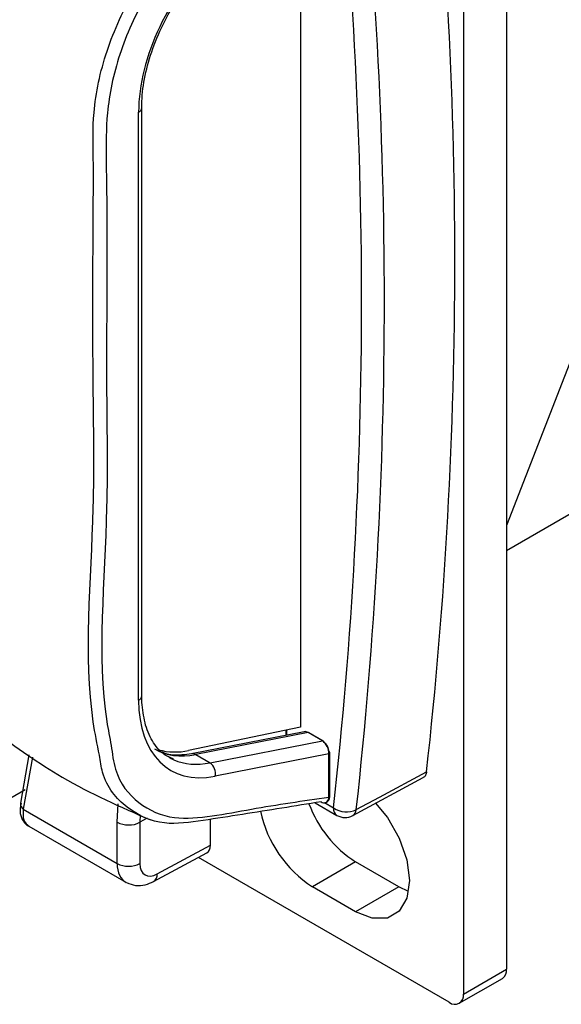
# Model space of a CAD drawing. Units: millimetres. Extents: x -267 to 2442, y -685 to 139.
# Drawn here: x 2130 to 2156, y -297 to -248 of the extents above; entities that cross this region are included whole.
import ezdxf

# ---------------------------------------------------------------- set-up
doc = ezdxf.new("R2010")
doc.units = ezdxf.units.MM
doc.layers.add('02-Amplified Controler 2D', color=6, linetype='Continuous')

msp = doc.modelspace()

# ---------------------------------------------------------------- linework, layer by layer
at = {"layer": '02-Amplified Controler 2D', "color": 241}
for p, q in [((2153.696, -274.38), (2418.808, -121.318)), ((2153.694, -224.698), (2153.697, -294.938)), ((2151.574, -225.922), (2151.577, -296.162)), ((2143.564, -241.225), (2143.566, -283.052)), ((2162, -251.76), (2153.696, -273.164)), ((2135.617, -281.733), (2135.615, -252.854)), ((2135.769, -281.525), (2135.768, -252.646)), ((2143.566, -283.052), (2138.07, -284.2)), ((2143.746, -283.284), (2138.22, -284.364)), ((2142.857, -283.458), (2142.857, -283.2)), ((2142.898, -283.45), (2142.898, -283.192)), ((2143.94, -283.326), (2138.423, -284.403)), ((2139.13, -284.811), (2144.646, -283.734)), ((2144.646, -283.734), (2143.94, -283.326)), ((2144.689, -283.739), (2143.983, -283.331)), ((2130.228, -284.413), (2129.813, -286.796)), ((2130.4, -284.534), (2129.951, -287.091)), ((2138.423, -284.403), (2139.13, -284.811)), ((2144.967, -284.376), (2139.369, -285.47)), ((2144.967, -286.494), (2144.967, -284.376)), ((2145.013, -286.432), (2145.013, -284.314)), ((2146.139, -287.401), (2149.596, -285.534)), ((2130.039, -286.132), (2129.332, -286.54)), ((2129.951, -287.091), (2134.562, -289.753)), ((2134.562, -287.725), (2134.618, -286.817)), ((2144.29, -286.773), (2145.36, -287.39)), ((2144.743, -286.764), (2145.195, -287.025)), ((2135.692, -287.356), (2135.682, -287.73)), ((2136.035, -287.534), (2135.682, -287.73)), ((2139.143, -288.86), (2139.143, -287.586)), ((2130.215, -287.919), (2134.98, -290.67)), ((2134.562, -289.753), (2134.562, -287.725)), ((2135.682, -287.73), (2135.682, -289.759)), ((2136.53, -290.265), (2139.143, -288.86)), ((2136.353, -290.637), (2138.971, -289.23)), ((2150.871, -296.57), (2138.55, -289.456)), ((2146.279, -289.676), (2144.159, -290.9)), ((2148.398, -290.9), (2146.279, -289.676)), ((2146.279, -292.123), (2144.159, -290.9)), ((2148.398, -290.9), (2146.279, -292.123)), ((2148.883, -291.128), (2148.398, -290.9)), ((2151.37, -296.619), (2153.49, -295.395)), ((2151.577, -296.162), (2153.697, -294.938))]:
    msp.add_line(p, q, dxfattribs=at)
at = {"layer": '02-Amplified Controler 2D', "color": 241, "flags": 128}
for points in [[(2146.311, -287.11), (2147.458, -286.491), (2149.764, -285.246)], [(2147.258, -286.788), (2147.836, -287.488), (2148.422, -288.504), (2148.798, -289.574), (2148.928, -290.594), (2148.798, -291.464), (2148.422, -292.1), (2147.836, -292.438), (2147.097, -292.446), (2146.279, -292.123)]]:
    msp.add_lwpolyline(points, dxfattribs=at)
at = {"layer": '02-Amplified Controler 2D', "color": 241}
for centre, radius, start, end in [((1924.108, -260.169), 227.045, 353.65881, 6.34656), ((1920.356, -262.099), 226.216, 353.67412, 6.33125), ((1920.724, -262.102), 226.968, 353.67412, 6.33125), ((2135.525, -252.628), 0.243, 291.698, 355.6211), ((2135.527, -281.507), 0.243, 291.6935, 355.6577), ((2143.955, -283.381), 0.0569, 60.5625, 105.0592), ((2144.661, -283.789), 0.0569, 60.5625, 105.0592), ((2144.646, -283.8), 0.0746, 354.0536, 54.6401), ((2137.391, -281.344), 2.935, 254.172, 283.3917), ((2144.938, -284.321), 0.0752, 5.6073, 65.6962), ((2138.269, -284.649), 0.289, 57.9455, 98.5798), ((2144.939, -284.307), 0.0744, 292.394, 354.973), ((2138.768, -285.316), 0.621, 345.686, 54.3314), ((2144.939, -286.425), 0.0744, 292.394, 354.973), ((2130.128, -286.828), 0.317, 174.2022, 235.9946), ((2147.338, -285.981), 5.857, 191.8411, 237.1287), ((2149.443, -284.783), 5.827, 200.4669, 237.1091), ((2145.575, -287.073), 0.384, 172.8105, 235.8807), ((2145.827, -286.106), 1.115, 235.4654, 295.7313), ((2145.945, -287.092), 0.366, 302.1065, 357.0782), ((2145.76, -286.698), 0.799, 239.9973, 298.3704), ((2135.128, -286.631), 1.232, 242.6529, 296.7696), ((2135.128, -288.659), 1.232, 242.6529, 296.7696), ((2136.131, -290.304), 0.401, 303.6979, 5.517), ((2153.197, -294.987), 0.503, 305.6946, 5.6275), ((2151.147, -296.232), 0.436, 230.7835, 9.2178)]:
    msp.add_arc(centre, radius, start, end, dxfattribs=at)
for centre, major_axis, ratio, start_param, end_param in [((2141.007, -249.848), (3.847, 6.432), 0.587367, 1.103441, 2.365314), ((2141.008, -278.727), (3.847, 6.432), 0.587367, 2.365314, 3.627187), ((2143.909, -283.761), (-0.204, 0.464), 0.619979, 5.578301, 6.144407), ((2144.616, -284.169), (-0.204, 0.464), 0.619979, 4.002198, 5.578301), ((2139.955, -278.111), (3.597, 5.999), 0.588073, 3.1513, 3.627856), ((2144.722, -284.108), (-0.167, 0.319), 0.572909, 3.972038, 5.54814), ((2140.661, -278.519), (3.597, 5.999), 0.588073, 3.1513, 3.219467), ((2140.661, -278.519), (3.597, 5.999), 0.588073, 3.219467, 3.627856), ((2138.578, -288.533), (-0.4, 0.692), 0.577112, 3.124148, 3.926839), ((2135.99, -288.946), (1.015, 1.721), 0.583395, 2.361624, 3.171091), ((2136.545, -289.278), (0.616, 1.029), 0.587367, 2.365314, 3.918657)]:
    msp.add_ellipse(centre, major_axis=major_axis, ratio=ratio, start_param=start_param, end_param=end_param, dxfattribs=at)
for points, knots in [([(2137.215, -232.815), (2135.651, -234.505), (2133.611, -236.71), (2131.072, -239.361), (2129.477, -241.344), (2128.117, -244.095), (2127.275, -246.763), (2127.249, -248.168), (2127.242, -248.561)], [0, 0, 0, 0, 0.370135, 0.482861, 0.594787, 0.764544, 0.934184, 1, 1, 1, 1]), ([(2133.69, -284.433), (2133.581, -283.895), (2132.845, -280.257), (2133.506, -273.721), (2133.349, -265.352), (2133.371, -259.617), (2133.404, -255.136), (2133.328, -252.752), (2133.942, -249.863), (2135.347, -246.758), (2137.219, -244.181), (2139.181, -242.261), (2141.594, -239.997), (2143.386, -238.24), (2144.581, -237.07)], [0, 0, 0, 0, 0.0374507, 0.2532034, 0.3765931, 0.5588954, 0.6050292, 0.6511682, 0.7078618, 0.7645305, 0.8213527, 0.8659271, 0.9106242, 1, 1, 1, 1]), ([(2144.965, -237.67), (2143.77, -238.782), (2141.384, -241.004), (2138.241, -243.925), (2135.902, -247.07), (2134.567, -250.036), (2134.006, -252.806), (2134.017, -255.168), (2134.095, -259.569), (2133.989, -265.345), (2134.174, -273.691), (2133.511, -280.076), (2134.192, -283.565), (2134.268, -283.953)], [0, 0, 0, 0, 0.090041, 0.179796, 0.235067, 0.290211, 0.345365, 0.392143, 0.439009, 0.625539, 0.751789, 0.97239, 1, 1, 1, 1]), ([(2135.768, -252.646), (2135.774, -252.439), (2135.791, -251.833), (2135.983, -250.736), (2136.414, -249.387), (2137.042, -248.046), (2137.838, -246.78), (2138.634, -245.792), (2139.163, -245.281), (2139.359, -245.093)], [0, 0, 0, 0, 0.084729, 0.247798, 0.411446, 0.575486, 0.739744, 0.903949, 1, 1, 1, 1]), ([(2135.791, -281.967), (2135.788, -281.946), (2135.763, -281.812), (2135.767, -281.657), (2135.769, -281.525)], [0, 0, 0, 0, 0.158031, 1, 1, 1, 1]), ([(2137.334, -284.618), (2137.194, -284.562), (2136.801, -284.406), (2136.332, -283.861), (2135.923, -283.036), (2135.834, -282.311), (2135.791, -281.967)], [0, 0, 0, 0, 0.1620547, 0.4539857, 0.7409113, 1, 1, 1, 1]), ([(2128.505, -283.253), (2129.607, -284.046), (2132.039, -285.797), (2134.731, -286.973), (2136.202, -287.616)], [0, 0, 0, 0, 0.453028, 1, 1, 1, 1]), ([(2134.268, -283.953), (2134.321, -284.361), (2134.479, -285.58), (2135.554, -286.889), (2137.235, -287.639), (2139.223, -287.45), (2141.794, -286.948), (2143.7, -286.675), (2144.967, -286.494)], [0, 0, 0, 0, 0.083518, 0.249702, 0.415931, 0.561894, 0.708821, 1, 1, 1, 1]), ([(2138.22, -284.364), (2138.061, -284.387), (2137.592, -284.455), (2137.101, -284.441), (2136.835, -284.309), (2136.794, -284.288)], [0, 0, 0, 0, 0.302084, 0.891347, 1, 1, 1, 1]), ([(2144.584, -286.725), (2143.294, -286.933), (2141.359, -287.245), (2138.79, -287.645), (2136.719, -287.936), (2134.989, -287.113), (2133.896, -285.858), (2133.732, -284.723), (2133.69, -284.433)], [0, 0, 0, 0, 0.296085, 0.444148, 0.592552, 0.766633, 0.940601, 1, 1, 1, 1]), ([(2149.764, -285.246), (2149.749, -285.307), (2149.719, -285.431), (2149.648, -285.523), (2149.596, -285.535), (2149.596, -285.535)], [0, 0, 0, 0, 0.499558, 0.999124, 1, 1, 1, 1]), ([(2144.584, -286.725), (2144.622, -286.743), (2144.698, -286.778), (2144.805, -286.767), (2144.892, -286.711), (2144.949, -286.615), (2144.961, -286.532), (2144.967, -286.494)], [0, 0, 0, 0, 0.203866, 0.4066565, 0.6116433, 0.8246901, 1, 1, 1, 1]), ([(2144.77, -286.763), (2144.799, -286.757), (2144.867, -286.743), (2144.949, -286.666), (2145.004, -286.559), (2145.009, -286.475), (2145.011, -286.431)], [0, 0, 0, 0, 0.193713, 0.461641, 0.720393, 1, 1, 1, 1]), ([(2129.839, -286.79), (2129.809, -286.964), (2129.755, -287.282), (2129.924, -287.669), (2130.114, -287.895), (2130.236, -287.929), (2130.24, -287.93)], [0, 0, 0, 0, 0.38596, 0.705088, 0.991584, 1, 1, 1, 1]), ([(2129.951, -287.091), (2129.943, -287.196), (2129.923, -287.464), (2130.006, -287.767), (2130.164, -287.861), (2130.227, -287.899)], [0, 0, 0, 0, 0.278464, 0.708301, 1, 1, 1, 1]), ([(2135.027, -290.686), (2135.172, -290.746), (2135.465, -290.867), (2135.937, -290.824), (2136.219, -290.697), (2136.353, -290.637)], [0, 0, 0, 0, 0.3365887, 0.6838606, 1, 1, 1, 1])]:
    msp.add_open_spline(points, degree=3, knots=knots, dxfattribs=at)

doc.saveas('drawing.dxf')
